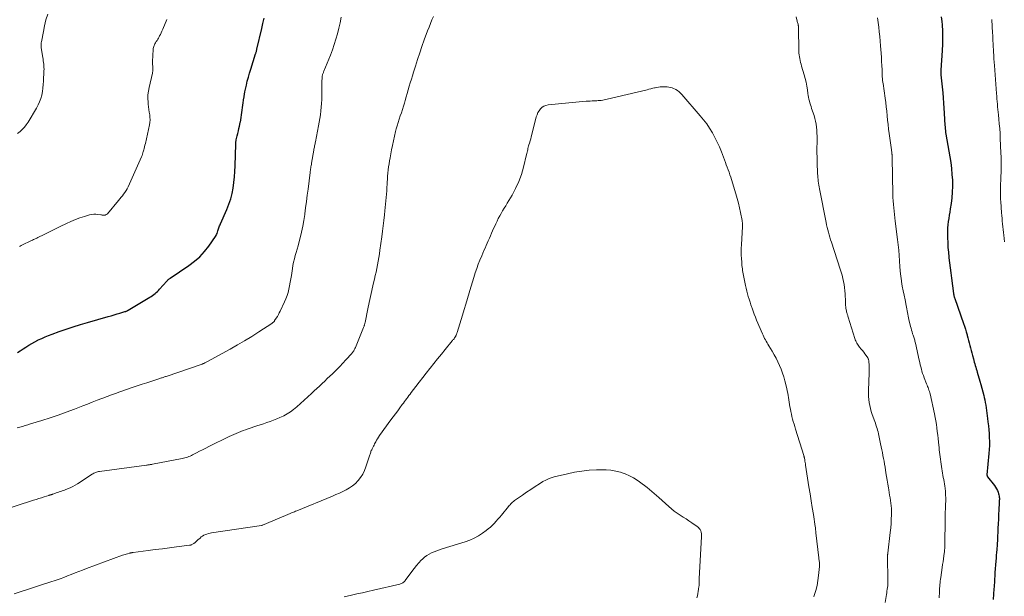
# Model space of a CAD drawing. Units: feet. Extents: x 1920000 to 1925021, y 565000 to 570004.
# Drawn here: x 1921556 to 1921814, y 566470 to 566621 of the extents above; entities that cross this region are included whole.
import ezdxf

# ---------------------------------------------------------------- set-up
doc = ezdxf.new("R2010")
doc.units = ezdxf.units.FT
doc.header["$LTSCALE"] = 100
doc.header["$MEASUREMENT"] = 0
doc.layers.add('CONTOUR INDEX', color=32, linetype='Continuous', lineweight=25)
doc.layers.add('CONTOUR INTERMEDIATE', color=40, linetype='Continuous', lineweight=15)

msp = doc.modelspace()

# ---------------------------------------------------------------- linework, layer by layer
at = {"layer": 'CONTOUR INDEX', "elevation": 980, "flags": 128}
for points in [[(1921555.2, 566533.84), (1921555.94, 566534.33), (1921556.69, 566534.82), (1921557.44, 566535.31), (1921558.2, 566535.78), (1921558.97, 566536.23), (1921559.76, 566536.67), (1921560.55, 566537.08), (1921560.7, 566537.16), (1921561.58, 566537.58), (1921562.47, 566537.98), (1921563.38, 566538.35), (1921564.29, 566538.69), (1921566.14, 566539.35), (1921567.99, 566539.99), (1921569.85, 566540.61), (1921571.72, 566541.19), (1921573.6, 566541.75), (1921579.05, 566543.3), (1921579.81, 566543.52), (1921580.58, 566543.74), (1921581.35, 566543.97), (1921582.11, 566544.19), (1921583.41, 566544.58), (1921583.53, 566544.61), (1921583.64, 566544.65), (1921583.75, 566544.69), (1921583.85, 566544.74), (1921583.96, 566544.79), (1921584.07, 566544.84), (1921584.17, 566544.9), (1921584.27, 566544.95), (1921589.96, 566548.35), (1921590.3, 566548.57), (1921590.64, 566548.8), (1921590.97, 566549.04), (1921591.29, 566549.29), (1921591.6, 566549.56), (1921591.9, 566549.84), (1921592.19, 566550.13), (1921592.47, 566550.43), (1921594.35, 566552.55), (1921594.46, 566552.66), (1921594.57, 566552.77), (1921594.68, 566552.88), (1921594.8, 566552.98), (1921594.92, 566553.08), (1921595.04, 566553.18), (1921595.17, 566553.27), (1921595.3, 566553.36), (1921600.19, 566556.66), (1921601.65, 566557.77), (1921603.01, 566558.97), (1921604.24, 566560.31), (1921605.37, 566561.75), (1921607.14, 566564.27), (1921607.3, 566564.53), (1921607.45, 566564.8), (1921607.56, 566565.09), (1921607.66, 566565.38), (1921607.67, 566565.44), (1921607.75, 566565.71), (1921607.83, 566565.98), (1921607.93, 566566.24), (1921608.03, 566566.51), (1921608.13, 566566.77), (1921608.24, 566567.03), (1921608.35, 566567.29), (1921608.46, 566567.55), (1921610.14, 566571.38), (1921610.67, 566572.74), (1921611.13, 566574.12), (1921611.49, 566575.53), (1921611.78, 566576.96), (1921611.98, 566578.41), (1921612.14, 566579.87), (1921612.25, 566581.33), (1921612.31, 566582.79), (1921612.45, 566588.48), (1921612.46, 566588.62), (1921612.46, 566588.76), (1921612.48, 566588.9), (1921612.49, 566589.04), (1921612.51, 566589.18), (1921612.53, 566589.31), (1921612.55, 566589.45), (1921612.58, 566589.58), (1921612.84, 566590.62), (1921612.99, 566591.26), (1921613.15, 566591.91), (1921613.3, 566592.55), (1921613.44, 566593.2), (1921613.65, 566594.14), (1921613.69, 566594.32), (1921613.73, 566594.5), (1921613.76, 566594.68), (1921613.79, 566594.86), (1921614.61, 566600.6), (1921614.64, 566600.8), (1921614.67, 566601.01), (1921614.7, 566601.21), (1921614.73, 566601.41), (1921614.76, 566601.61), (1921614.79, 566601.81), (1921614.83, 566602.01), (1921614.87, 566602.21), (1921615.24, 566603.93), (1921615.49, 566604.98), (1921615.76, 566606.03), (1921616.05, 566607.07), (1921616.37, 566608.1), (1921617.67, 566612.09), (1921617.72, 566612.24), (1921617.76, 566612.4), (1921617.81, 566612.55), (1921617.86, 566612.71), (1921617.9, 566612.87), (1921617.94, 566613.02), (1921617.98, 566613.18), (1921618.02, 566613.34), (1921619.26, 566618.77), (1921619.58, 566620.11), (1921619.93, 566621.45)], [(1921797.42, 566621.85), (1921797.54, 566620.6), (1921797.62, 566619.72), (1921797.71, 566618.03), (1921797.76, 566616.34), (1921797.74, 566614.65), (1921797.66, 566612.96), (1921797.31, 566607.84), (1921797.31, 566607.75), (1921797.3, 566607.67), (1921797.29, 566607.58), (1921797.28, 566607.49), (1921797.27, 566607.41), (1921797.27, 566607.32), (1921797.27, 566607.23), (1921797.27, 566607.15), (1921797.27, 566607.09), (1921797.27, 566607.03), (1921797.27, 566606.97), (1921797.28, 566606.92), (1921797.29, 566606.86), (1921797.29, 566606.8), (1921797.3, 566606.74), (1921797.3, 566606.69), (1921797.31, 566606.63), (1921797.8, 566601.89), (1921797.92, 566600.56), (1921798.03, 566599.24), (1921798.12, 566597.91), (1921798.19, 566596.58), (1921798.27, 566594.88), (1921798.3, 566594.4), (1921798.32, 566593.92), (1921798.36, 566593.44), (1921798.4, 566592.97), (1921798.45, 566592.49), (1921798.5, 566592.02), (1921798.57, 566591.54), (1921798.65, 566591.07), (1921799.67, 566585.17), (1921799.9, 566583.63), (1921800.1, 566582.09), (1921800.23, 566580.54), (1921800.33, 566578.99), (1921800.33, 566578.93), (1921800.35, 566577.41), (1921800.3, 566575.89), (1921800.16, 566574.38), (1921799.97, 566572.87), (1921799.75, 566571.51), (1921799.62, 566570.68), (1921799.49, 566569.85), (1921799.36, 566569.02), (1921799.24, 566568.18), (1921799.23, 566568.15), (1921799.14, 566567.33), (1921799.07, 566566.51), (1921799.04, 566565.69), (1921799.04, 566564.87), (1921799.06, 566563.95), (1921799.1, 566562.67), (1921799.18, 566561.4), (1921799.29, 566560.12), (1921799.42, 566558.85), (1921799.44, 566558.71), (1921799.6, 566557.37), (1921799.77, 566556.03), (1921799.94, 566554.7), (1921800.11, 566553.36), (1921800.62, 566549.37), (1921800.64, 566549.27), (1921800.65, 566549.17), (1921800.67, 566549.07), (1921800.69, 566548.97), (1921800.71, 566548.87), (1921800.73, 566548.77), (1921800.75, 566548.68), (1921800.78, 566548.58), (1921800.8, 566548.52), (1921800.84, 566548.4), (1921800.88, 566548.27), (1921800.92, 566548.15), (1921800.96, 566548.03), (1921803.24, 566541.5), (1921803.49, 566540.76), (1921803.73, 566540.02), (1921803.95, 566539.28), (1921804.17, 566538.53), (1921804.23, 566538.34), (1921804.41, 566537.69), (1921804.58, 566537.03), (1921804.75, 566536.38), (1921804.91, 566535.72), (1921805.07, 566535.06), (1921805.24, 566534.41), (1921805.41, 566533.75), (1921805.58, 566533.1), (1921805.83, 566532.18), (1921805.95, 566531.74), (1921806.08, 566531.31), (1921806.21, 566530.88), (1921806.34, 566530.44), (1921806.47, 566530.01), (1921806.6, 566529.58), (1921806.73, 566529.15), (1921806.86, 566528.72), (1921807.55, 566526.39), (1921807.82, 566525.45), (1921808.08, 566524.52), (1921808.32, 566523.58), (1921808.55, 566522.63), (1921808.67, 566522.11), (1921808.82, 566521.43), (1921808.96, 566520.74), (1921809.08, 566520.05), (1921809.2, 566519.35), (1921809.3, 566518.66), (1921809.4, 566517.96), (1921809.48, 566517.26), (1921809.57, 566516.56), (1921809.66, 566515.73), (1921809.77, 566514.69), (1921809.86, 566513.65), (1921809.94, 566512.61), (1921810, 566511.56), (1921810.03, 566510.52), (1921810.03, 566509.48), (1921809.98, 566508.44), (1921809.91, 566507.39), (1921809.4, 566501.82), (1921809.4, 566501.75), (1921809.4, 566501.67), (1921809.42, 566501.6), (1921809.43, 566501.54), (1921809.46, 566501.47), (1921809.49, 566501.4), (1921809.53, 566501.34), (1921809.57, 566501.28), (1921811.38, 566498.99), (1921811.67, 566498.58), (1921811.93, 566498.15), (1921812.14, 566497.7), (1921812.32, 566497.24), (1921812.46, 566496.84), (1921812.53, 566496.56), (1921812.6, 566496.27), (1921812.63, 566495.98), (1921812.65, 566495.68), (1921812.65, 566495.39), (1921812.64, 566495.09), (1921812.63, 566494.79), (1921812.62, 566494.5), (1921812.52, 566492.66), (1921812.45, 566491.44), (1921812.39, 566490.23), (1921812.33, 566489.01), (1921812.27, 566487.8), (1921812.14, 566484.72), (1921812.13, 566484.57), (1921812.12, 566484.41), (1921812.12, 566484.26), (1921812.11, 566484.1), (1921812.1, 566483.95), (1921812.09, 566483.8), (1921812.08, 566483.64), (1921812.07, 566483.49), (1921811.97, 566482.26), (1921811.91, 566481.49), (1921811.85, 566480.73), (1921811.79, 566479.96), (1921811.73, 566479.19), (1921811.5, 566476.21), (1921811.46, 566475.68), (1921811.42, 566475.15), (1921811.39, 566474.62), (1921811.36, 566474.09), (1921811.33, 566473.56), (1921811.29, 566473.03), (1921811.26, 566472.5), (1921811.22, 566471.97), (1921811.03, 566469.14)]]:
    msp.add_lwpolyline(points, dxfattribs=at)
at = {"layer": 'CONTOUR INTERMEDIATE', "flags": 128}
for points, elevation in [([(1921550.03, 566492.11), (1921559.42, 566495.15), (1921560.13, 566495.38), (1921560.84, 566495.6), (1921561.55, 566495.83), (1921562.26, 566496.06), (1921563.44, 566496.43), (1921563.56, 566496.47), (1921563.68, 566496.51), (1921563.81, 566496.55), (1921563.93, 566496.58), (1921564.05, 566496.62), (1921564.17, 566496.66), (1921564.3, 566496.7), (1921564.42, 566496.74), (1921564.77, 566496.86), (1921565.06, 566496.96), (1921565.36, 566497.06), (1921565.66, 566497.16), (1921565.95, 566497.26), (1921566.16, 566497.33), (1921566.56, 566497.46), (1921566.96, 566497.6), (1921567.35, 566497.75), (1921567.75, 566497.89), (1921568.36, 566498.12), (1921569.04, 566498.41), (1921569.71, 566498.73), (1921570.36, 566499.08), (1921571, 566499.47), (1921574.78, 566501.95), (1921575.01, 566502.09), (1921575.23, 566502.22), (1921575.47, 566502.33), (1921575.71, 566502.43), (1921575.96, 566502.52), (1921576.21, 566502.6), (1921576.46, 566502.65), (1921576.72, 566502.7), (1921589.04, 566504.35), (1921589.24, 566504.38), (1921589.44, 566504.41), (1921589.63, 566504.44), (1921589.83, 566504.47), (1921590.03, 566504.5), (1921590.23, 566504.53), (1921590.42, 566504.56), (1921590.62, 566504.6), (1921598.41, 566506.08), (1921598.77, 566506.15), (1921599.12, 566506.24), (1921599.47, 566506.35), (1921599.82, 566506.47), (1921600.16, 566506.6), (1921600.5, 566506.74), (1921600.83, 566506.9), (1921601.16, 566507.06), (1921602.14, 566507.56), (1921602.96, 566507.98), (1921603.77, 566508.4), (1921604.6, 566508.81), (1921605.42, 566509.21), (1921610.77, 566511.84), (1921611.36, 566512.13), (1921611.97, 566512.4), (1921612.57, 566512.66), (1921613.18, 566512.91), (1921613.8, 566513.15), (1921614.42, 566513.39), (1921615.04, 566513.61), (1921615.67, 566513.83), (1921617.97, 566514.62), (1921618.84, 566514.91), (1921619.72, 566515.21), (1921620.59, 566515.51), (1921621.47, 566515.8), (1921622.34, 566516.11), (1921623.2, 566516.45), (1921624.04, 566516.82), (1921624.87, 566517.21), (1921625.06, 566517.31), (1921625.96, 566517.81), (1921626.83, 566518.35), (1921627.64, 566518.96), (1921628.43, 566519.62), (1921632.3, 566523.15), (1921633, 566523.79), (1921633.69, 566524.43), (1921634.39, 566525.07), (1921635.08, 566525.72), (1921635.77, 566526.37), (1921636.45, 566527.02), (1921637.14, 566527.67), (1921637.83, 566528.32), (1921638.13, 566528.6), (1921638.96, 566529.41), (1921639.78, 566530.22), (1921640.57, 566531.06), (1921641.35, 566531.91), (1921642.86, 566533.58), (1921643.01, 566533.76), (1921643.15, 566533.94), (1921643.28, 566534.13), (1921643.4, 566534.33), (1921643.51, 566534.53), (1921643.62, 566534.74), (1921643.71, 566534.95), (1921643.81, 566535.16), (1921645.98, 566540.45), (1921646.04, 566540.6), (1921646.09, 566540.76), (1921646.15, 566540.91), (1921646.2, 566541.06), (1921646.24, 566541.22), (1921646.28, 566541.38), (1921646.32, 566541.53), (1921646.36, 566541.69), (1921647.11, 566545.33), (1921647.44, 566546.94), (1921647.79, 566548.54), (1921648.15, 566550.15), (1921648.51, 566551.75), (1921648.82, 566553.06), (1921649.03, 566554.01), (1921649.24, 566554.95), (1921649.43, 566555.9), (1921649.62, 566556.85), (1921649.8, 566557.8), (1921649.97, 566558.76), (1921650.12, 566559.71), (1921650.25, 566560.67), (1921650.72, 566564.2), (1921650.91, 566565.62), (1921651.09, 566567.05), (1921651.26, 566568.47), (1921651.43, 566569.9), (1921651.55, 566571.01), (1921651.65, 566571.88), (1921651.74, 566572.75), (1921651.82, 566573.63), (1921651.9, 566574.5), (1921651.97, 566575.38), (1921652.03, 566576.26), (1921652.09, 566577.13), (1921652.14, 566578.01), (1921652.16, 566578.46), (1921652.21, 566579.27), (1921652.27, 566580.08), (1921652.35, 566580.88), (1921652.43, 566581.69), (1921652.53, 566582.49), (1921652.65, 566583.29), (1921652.77, 566584.09), (1921652.91, 566584.88), (1921653.3, 566586.93), (1921653.54, 566588.14), (1921653.79, 566589.35), (1921654.07, 566590.56), (1921654.37, 566591.76), (1921654.55, 566592.43), (1921654.78, 566593.29), (1921655.03, 566594.15), (1921655.3, 566594.99), (1921655.59, 566595.84), (1921655.88, 566596.68), (1921656.16, 566597.52), (1921656.42, 566598.37), (1921656.68, 566599.22), (1921656.88, 566599.92), (1921657.15, 566600.84), (1921657.42, 566601.77), (1921657.69, 566602.7), (1921657.95, 566603.63), (1921658.22, 566604.55), (1921658.49, 566605.48), (1921658.77, 566606.4), (1921659.06, 566607.32), (1921659.56, 566608.92), (1921660.12, 566610.64), (1921660.69, 566612.35), (1921661.28, 566614.05), (1921661.89, 566615.75), (1921662.76, 566618.15), (1921663.12, 566619.11), (1921663.5, 566620.05), (1921663.9, 566620.99), (1921664.31, 566621.92)], 988), ([(1921555.16, 566514.1), (1921555.87, 566514.31), (1921556.57, 566514.52), (1921557.28, 566514.73), (1921557.99, 566514.94), (1921558.69, 566515.16), (1921561.61, 566516.07), (1921563.76, 566516.77), (1921565.9, 566517.49), (1921568.03, 566518.26), (1921570.15, 566519.05), (1921572.34, 566519.89), (1921573.59, 566520.37), (1921574.84, 566520.86), (1921576.09, 566521.34), (1921577.34, 566521.82), (1921577.62, 566521.93), (1921578.73, 566522.36), (1921579.85, 566522.77), (1921580.97, 566523.17), (1921582.09, 566523.56), (1921585.34, 566524.67), (1921586.61, 566525.1), (1921587.88, 566525.53), (1921589.15, 566525.95), (1921590.42, 566526.36), (1921592.53, 566527.05), (1921592.75, 566527.12), (1921592.96, 566527.19), (1921593.18, 566527.26), (1921593.39, 566527.33), (1921593.61, 566527.4), (1921593.82, 566527.47), (1921594.04, 566527.54), (1921594.25, 566527.62), (1921603.65, 566530.84), (1921603.71, 566530.86), (1921603.77, 566530.88), (1921603.82, 566530.91), (1921603.88, 566530.93), (1921603.94, 566530.95), (1921604, 566530.98), (1921604.05, 566531), (1921604.11, 566531.03), (1921604.36, 566531.16), (1921604.55, 566531.25), (1921604.73, 566531.35), (1921604.91, 566531.44), (1921605.09, 566531.54), (1921611.01, 566534.78), (1921612.91, 566535.84), (1921614.79, 566536.94), (1921616.64, 566538.08), (1921618.48, 566539.25), (1921621.9, 566541.48), (1921622.01, 566541.56), (1921622.12, 566541.64), (1921622.22, 566541.73), (1921622.31, 566541.82), (1921622.41, 566541.92), (1921622.5, 566542.02), (1921622.58, 566542.12), (1921622.65, 566542.23), (1921623.08, 566542.89), (1921623.36, 566543.34), (1921623.63, 566543.79), (1921623.88, 566544.26), (1921624.12, 566544.73), (1921625.25, 566547.12), (1921625.61, 566547.94), (1921625.92, 566548.78), (1921626.18, 566549.63), (1921626.4, 566550.5), (1921626.57, 566551.38), (1921626.74, 566552.26), (1921626.89, 566553.14), (1921627.03, 566554.03), (1921627.3, 566555.84), (1921627.45, 566556.7), (1921627.62, 566557.56), (1921627.83, 566558.41), (1921628.06, 566559.26), (1921628.31, 566560.1), (1921628.55, 566560.94), (1921628.78, 566561.78), (1921629.01, 566562.63), (1921629.35, 566563.93), (1921629.72, 566565.43), (1921630.04, 566566.95), (1921630.31, 566568.47), (1921630.54, 566570), (1921630.56, 566570.18), (1921630.78, 566571.8), (1921630.99, 566573.43), (1921631.2, 566575.05), (1921631.4, 566576.68), (1921631.96, 566581.02), (1921632, 566581.32), (1921632.04, 566581.63), (1921632.08, 566581.93), (1921632.13, 566582.23), (1921632.18, 566582.54), (1921632.23, 566582.84), (1921632.28, 566583.14), (1921632.33, 566583.44), (1921632.92, 566586.88), (1921632.97, 566587.16), (1921633.03, 566587.44), (1921633.08, 566587.71), (1921633.13, 566587.99), (1921633.19, 566588.27), (1921633.24, 566588.55), (1921633.3, 566588.83), (1921633.36, 566589.1), (1921634.18, 566593.26), (1921634.36, 566594.23), (1921634.53, 566595.21), (1921634.66, 566596.18), (1921634.79, 566597.17), (1921634.88, 566598.15), (1921634.95, 566599.13), (1921635, 566600.12), (1921635.02, 566601.11), (1921635.06, 566605.26), (1921635.07, 566605.47), (1921635.08, 566605.68), (1921635.09, 566605.9), (1921635.12, 566606.11), (1921635.12, 566606.16), (1921635.15, 566606.34), (1921635.19, 566606.53), (1921635.24, 566606.7), (1921635.29, 566606.88), (1921635.36, 566607.05), (1921635.42, 566607.23), (1921635.49, 566607.4), (1921635.56, 566607.57), (1921637.26, 566611.76), (1921637.79, 566613.14), (1921638.28, 566614.54), (1921638.7, 566615.96), (1921639.09, 566617.39), (1921639.44, 566618.84), (1921639.79, 566620.28), (1921640.13, 566621.72)], 984), ([(1921555.27, 566591.28), (1921555.91, 566591.79), (1921556.5, 566592.34), (1921557.05, 566592.92), (1921557.55, 566593.56), (1921558, 566594.23), (1921560.21, 566597.93), (1921560.65, 566598.74), (1921561.03, 566599.58), (1921561.34, 566600.44), (1921561.59, 566601.33), (1921561.77, 566602.24), (1921561.92, 566603.15), (1921562.01, 566604.07), (1921562.07, 566604.99), (1921562.18, 566607.7), (1921562.19, 566608.13), (1921562.18, 566608.56), (1921562.15, 566608.99), (1921562.11, 566609.42), (1921562.06, 566609.85), (1921562, 566610.28), (1921561.94, 566610.71), (1921561.88, 566611.13), (1921561.47, 566613.73), (1921561.45, 566613.93), (1921561.43, 566614.12), (1921561.43, 566614.31), (1921561.43, 566614.51), (1921561.44, 566614.7), (1921561.46, 566614.9), (1921561.48, 566615.09), (1921561.52, 566615.28), (1921562.02, 566617.97), (1921562.34, 566619.49), (1921562.71, 566621), (1921563.15, 566622.49)], 972), ([(1921555.77, 566561.66), (1921555.97, 566561.76), (1921556.18, 566561.87), (1921556.38, 566561.97), (1921556.59, 566562.07), (1921558.76, 566563.12), (1921558.98, 566563.22), (1921559.21, 566563.33), (1921559.43, 566563.44), (1921559.66, 566563.55), (1921559.88, 566563.65), (1921560.11, 566563.76), (1921560.33, 566563.87), (1921560.56, 566563.98), (1921562.22, 566564.78), (1921563.28, 566565.29), (1921564.33, 566565.81), (1921565.38, 566566.32), (1921566.44, 566566.84), (1921568.1, 566567.65), (1921569.25, 566568.18), (1921570.42, 566568.68), (1921571.61, 566569.12), (1921572.81, 566569.53), (1921574.15, 566569.95), (1921574.69, 566570.07), (1921575.24, 566570.14), (1921575.79, 566570.13), (1921576.34, 566570.07), (1921577.09, 566569.93), (1921577.27, 566569.9), (1921577.46, 566569.87), (1921577.64, 566569.86), (1921577.83, 566569.85), (1921577.93, 566569.85), (1921578.06, 566569.85), (1921578.19, 566569.87), (1921578.32, 566569.91), (1921578.44, 566569.95), (1921578.64, 566570.04), (1921578.66, 566570.05), (1921578.68, 566570.07), (1921578.7, 566570.08), (1921578.71, 566570.09), (1921578.78, 566570.16), (1921578.79, 566570.17), (1921578.81, 566570.19), (1921578.82, 566570.21), (1921578.84, 566570.22), (1921581.68, 566573.68), (1921582.03, 566574.11), (1921582.38, 566574.53), (1921582.73, 566574.96), (1921583.07, 566575.39), (1921583.4, 566575.83), (1921583.71, 566576.28), (1921583.97, 566576.76), (1921584.22, 566577.25), (1921587.78, 566585.14), (1921587.85, 566585.29), (1921587.91, 566585.45), (1921587.96, 566585.61), (1921588.01, 566585.78), (1921588.05, 566585.94), (1921588.09, 566586.11), (1921588.14, 566586.27), (1921588.19, 566586.43), (1921588.33, 566586.93), (1921588.45, 566587.35), (1921588.56, 566587.76), (1921588.66, 566588.18), (1921588.76, 566588.6), (1921589.83, 566593.48), (1921589.94, 566594.15), (1921590, 566594.83), (1921589.97, 566595.5), (1921589.9, 566596.18), (1921589.79, 566596.86), (1921589.69, 566597.54), (1921589.61, 566598.22), (1921589.53, 566598.9), (1921589.47, 566599.46), (1921589.42, 566600.42), (1921589.44, 566601.38), (1921589.55, 566602.33), (1921589.72, 566603.28), (1921590.62, 566607.08), (1921590.66, 566607.28), (1921590.7, 566607.49), (1921590.72, 566607.7), (1921590.74, 566607.91), (1921590.75, 566608.12), (1921590.75, 566608.33), (1921590.74, 566608.54), (1921590.72, 566608.76), (1921590.7, 566608.94), (1921590.67, 566609.24), (1921590.65, 566609.55), (1921590.65, 566609.85), (1921590.66, 566610.15), (1921590.82, 566613.26), (1921590.85, 566613.52), (1921590.89, 566613.78), (1921590.96, 566614.03), (1921591.04, 566614.28), (1921591.14, 566614.52), (1921591.25, 566614.75), (1921591.38, 566614.98), (1921591.53, 566615.2), (1921591.63, 566615.36), (1921591.83, 566615.65), (1921592.01, 566615.95), (1921592.19, 566616.26), (1921592.37, 566616.57), (1921592.49, 566616.8), (1921592.71, 566617.23), (1921592.92, 566617.66), (1921593.12, 566618.1), (1921593.32, 566618.55), (1921594.38, 566621.13)], 976), ([(1921759.36, 566621.79), (1921759.55, 566621.04), (1921759.61, 566620.81), (1921759.67, 566620.59), (1921759.73, 566620.36), (1921759.8, 566620.14), (1921759.86, 566619.91), (1921759.89, 566619.8), (1921759.92, 566619.68), (1921759.94, 566619.57), (1921759.95, 566619.46), (1921759.96, 566619.34), (1921759.97, 566619.23), (1921759.98, 566619.11), (1921759.98, 566619), (1921760.07, 566612.84), (1921760.1, 566612.34), (1921760.14, 566611.85), (1921760.21, 566611.35), (1921760.3, 566610.86), (1921760.41, 566610.38), (1921760.53, 566609.89), (1921760.66, 566609.41), (1921760.8, 566608.93), (1921761.48, 566606.6), (1921761.74, 566605.64), (1921761.97, 566604.67), (1921762.16, 566603.69), (1921762.32, 566602.7), (1921762.46, 566601.72), (1921762.54, 566601.22), (1921762.63, 566600.73), (1921762.73, 566600.24), (1921762.85, 566599.75), (1921762.98, 566599.26), (1921763.12, 566598.78), (1921763.27, 566598.3), (1921763.43, 566597.82), (1921764.07, 566595.94), (1921764.3, 566595.19), (1921764.49, 566594.44), (1921764.63, 566593.68), (1921764.73, 566592.9), (1921764.79, 566592.13), (1921764.83, 566591.35), (1921764.85, 566590.57), (1921764.85, 566589.79), (1921764.84, 566588.81), (1921764.83, 566587.54), (1921764.83, 566586.27), (1921764.86, 566585), (1921764.9, 566583.73), (1921765.01, 566580.72), (1921765.03, 566580.23), (1921765.07, 566579.73), (1921765.11, 566579.23), (1921765.17, 566578.74), (1921765.24, 566578.24), (1921765.31, 566577.75), (1921765.4, 566577.26), (1921765.49, 566576.77), (1921767.22, 566567.96), (1921767.36, 566567.31), (1921767.5, 566566.65), (1921767.66, 566566.01), (1921767.83, 566565.36), (1921768.02, 566564.71), (1921768.21, 566564.07), (1921768.4, 566563.43), (1921768.61, 566562.79), (1921770.93, 566555.67), (1921771.18, 566554.88), (1921771.4, 566554.09), (1921771.6, 566553.29), (1921771.78, 566552.49), (1921771.93, 566551.68), (1921772.05, 566550.86), (1921772.14, 566550.04), (1921772.19, 566549.22), (1921772.28, 566547.14), (1921772.29, 566546.89), (1921772.31, 566546.63), (1921772.32, 566546.38), (1921772.33, 566546.13), (1921772.36, 566545.88), (1921772.38, 566545.63), (1921772.42, 566545.39), (1921772.47, 566545.14), (1921772.56, 566544.69), (1921772.61, 566544.49), (1921772.65, 566544.3), (1921772.71, 566544.11), (1921772.76, 566543.92), (1921772.82, 566543.73), (1921772.88, 566543.54), (1921772.94, 566543.35), (1921773, 566543.16), (1921774.75, 566537.54), (1921774.86, 566537.23), (1921774.98, 566536.93), (1921775.12, 566536.63), (1921775.27, 566536.34), (1921775.44, 566536.06), (1921775.62, 566535.78), (1921775.82, 566535.52), (1921776.02, 566535.26), (1921776.45, 566534.77), (1921776.78, 566534.36), (1921777.11, 566533.95), (1921777.41, 566533.53), (1921777.71, 566533.1), (1921778.13, 566532.45), (1921778.21, 566532.33), (1921778.27, 566532.21), (1921778.33, 566532.08), (1921778.37, 566531.95), (1921778.41, 566531.81), (1921778.44, 566531.68), (1921778.46, 566531.54), (1921778.47, 566531.4), (1921778.51, 566530.65), (1921778.53, 566530.13), (1921778.54, 566529.61), (1921778.53, 566529.09), (1921778.52, 566528.57), (1921778.34, 566523.9), (1921778.33, 566523.1), (1921778.36, 566522.31), (1921778.42, 566521.52), (1921778.52, 566520.73), (1921778.66, 566519.95), (1921778.84, 566519.17), (1921779.06, 566518.41), (1921779.3, 566517.66), (1921779.98, 566515.81), (1921780.14, 566515.35), (1921780.3, 566514.89), (1921780.45, 566514.43), (1921780.59, 566513.97), (1921780.73, 566513.5), (1921780.86, 566513.04), (1921780.97, 566512.56), (1921781.08, 566512.09), (1921781.53, 566509.9), (1921781.68, 566509.14), (1921781.84, 566508.39), (1921781.99, 566507.63), (1921782.14, 566506.88), (1921782.28, 566506.12), (1921782.42, 566505.37), (1921782.55, 566504.61), (1921782.67, 566503.85), (1921782.9, 566502.36), (1921783.05, 566501.38), (1921783.21, 566500.39), (1921783.37, 566499.41), (1921783.55, 566498.43), (1921783.65, 566497.88), (1921783.77, 566497.18), (1921783.89, 566496.48), (1921784.01, 566495.78), (1921784.13, 566495.08), (1921784.23, 566494.37), (1921784.31, 566493.67), (1921784.35, 566492.96), (1921784.36, 566492.25), (1921784.35, 566491.36), (1921784.32, 566490.21), (1921784.26, 566489.05), (1921784.17, 566487.9), (1921784.05, 566486.75), (1921783.4, 566481.25), (1921783.39, 566481.15), (1921783.38, 566481.05), (1921783.36, 566480.95), (1921783.35, 566480.85), (1921783.32, 566480.69), (1921783.32, 566480.67), (1921783.31, 566480.65), (1921783.31, 566480.63), (1921783.31, 566480.61), (1921783.31, 566480.54), (1921783.31, 566480.52), (1921783.31, 566480.5), (1921783.31, 566480.48), (1921783.31, 566480.47), (1921783.42, 566474.07), (1921783.42, 566473.62), (1921783.4, 566473.16), (1921783.37, 566472.71), (1921783.32, 566472.27), (1921783.25, 566471.82), (1921783.19, 566471.37), (1921783.12, 566470.92), (1921783.06, 566470.47), (1921782.74, 566468.34)], 988), ([(1921780.71, 566621.55), (1921780.87, 566620.33), (1921781.02, 566619.11), (1921781.15, 566617.89), (1921781.28, 566616.66), (1921781.39, 566615.43), (1921781.49, 566614.21), (1921781.64, 566612.27), (1921781.72, 566611.19), (1921781.79, 566610.11), (1921781.84, 566609.03), (1921781.89, 566607.95), (1921781.95, 566606.27), (1921781.96, 566606.03), (1921781.97, 566605.78), (1921782, 566605.54), (1921782.02, 566605.3), (1921782.05, 566605.05), (1921782.08, 566604.81), (1921782.11, 566604.57), (1921782.15, 566604.32), (1921782.71, 566600.54), (1921782.87, 566599.38), (1921783.01, 566598.23), (1921783.13, 566597.06), (1921783.24, 566595.9), (1921783.34, 566594.74), (1921783.46, 566593.57), (1921783.6, 566592.41), (1921783.76, 566591.26), (1921784.37, 566586.96), (1921784.4, 566586.68), (1921784.44, 566586.41), (1921784.47, 566586.13), (1921784.5, 566585.86), (1921784.51, 566585.76), (1921784.53, 566585.53), (1921784.55, 566585.3), (1921784.56, 566585.07), (1921784.57, 566584.84), (1921784.73, 566575.35), (1921784.76, 566574.46), (1921784.8, 566573.57), (1921784.87, 566572.68), (1921784.95, 566571.79), (1921785.05, 566570.9), (1921785.16, 566570.02), (1921785.26, 566569.13), (1921785.37, 566568.24), (1921785.96, 566563.45), (1921786.12, 566562.07), (1921786.26, 566560.69), (1921786.37, 566559.31), (1921786.45, 566557.93), (1921786.46, 566557.74), (1921786.55, 566556.46), (1921786.67, 566555.17), (1921786.82, 566553.89), (1921787, 566552.61), (1921787.02, 566552.47), (1921787.21, 566551.27), (1921787.42, 566550.06), (1921787.66, 566548.86), (1921787.91, 566547.67), (1921788.23, 566546.19), (1921788.32, 566545.73), (1921788.42, 566545.28), (1921788.5, 566544.82), (1921788.58, 566544.35), (1921788.67, 566543.89), (1921788.75, 566543.43), (1921788.85, 566542.98), (1921788.95, 566542.52), (1921789.37, 566540.69), (1921789.49, 566540.21), (1921789.62, 566539.74), (1921789.76, 566539.27), (1921789.9, 566538.8), (1921790.05, 566538.37), (1921790.13, 566538.12), (1921790.21, 566537.87), (1921790.29, 566537.62), (1921790.37, 566537.36), (1921790.45, 566537.11), (1921790.52, 566536.86), (1921790.59, 566536.6), (1921790.65, 566536.34), (1921791.65, 566531.85), (1921791.78, 566531.27), (1921791.92, 566530.68), (1921792.06, 566530.1), (1921792.2, 566529.52), (1921792.36, 566528.95), (1921792.54, 566528.37), (1921792.73, 566527.81), (1921792.95, 566527.25), (1921793.59, 566525.65), (1921793.72, 566525.32), (1921793.85, 566525), (1921793.97, 566524.67), (1921794.09, 566524.34), (1921794.2, 566524.01), (1921794.3, 566523.68), (1921794.39, 566523.34), (1921794.47, 566523.01), (1921795.62, 566517.76), (1921795.81, 566516.85), (1921795.98, 566515.93), (1921796.13, 566515.01), (1921796.26, 566514.09), (1921796.37, 566513.16), (1921796.48, 566512.24), (1921796.59, 566511.31), (1921796.69, 566510.38), (1921796.77, 566509.61), (1921796.84, 566508.99), (1921796.91, 566508.37), (1921796.99, 566507.75), (1921797.06, 566507.12), (1921797.14, 566506.5), (1921797.22, 566505.88), (1921797.3, 566505.26), (1921797.38, 566504.64), (1921797.55, 566503.43), (1921797.63, 566502.85), (1921797.72, 566502.28), (1921797.83, 566501.71), (1921797.94, 566501.14), (1921798.05, 566500.57), (1921798.16, 566500), (1921798.25, 566499.43), (1921798.33, 566498.85), (1921798.41, 566498.3), (1921798.5, 566497.45), (1921798.56, 566496.59), (1921798.59, 566495.74), (1921798.58, 566494.88), (1921798.56, 566494.14), (1921798.53, 566493.47), (1921798.51, 566492.81), (1921798.48, 566492.14), (1921798.46, 566491.47), (1921798.43, 566490.81), (1921798.41, 566490.14), (1921798.4, 566489.47), (1921798.4, 566488.81), (1921798.38, 566484.89), (1921798.38, 566484.43), (1921798.37, 566483.96), (1921798.36, 566483.5), (1921798.34, 566483.04), (1921798.32, 566482.57), (1921798.28, 566482.11), (1921798.24, 566481.65), (1921798.18, 566481.19), (1921798.1, 566480.58), (1921798, 566479.81), (1921797.89, 566479.05), (1921797.78, 566478.29), (1921797.67, 566477.52), (1921797.28, 566474.91), (1921797.22, 566474.44), (1921797.16, 566473.98), (1921797.11, 566473.51), (1921797.06, 566473.04), (1921797.02, 566472.57), (1921796.99, 566472.1), (1921796.96, 566471.63), (1921796.94, 566471.16), (1921796.86, 566469.6)], 984), ([(1921810.71, 566621.13), (1921810.88, 566617.53), (1921810.91, 566617), (1921810.93, 566616.48), (1921810.96, 566615.95), (1921810.98, 566615.42), (1921811.01, 566614.9), (1921811.03, 566614.37), (1921811.06, 566613.85), (1921811.09, 566613.32), (1921811.13, 566612.61), (1921811.19, 566611.73), (1921811.24, 566610.85), (1921811.3, 566609.98), (1921811.36, 566609.1), (1921811.9, 566601.74), (1921811.95, 566601.05), (1921812, 566600.35), (1921812.07, 566599.65), (1921812.13, 566598.96), (1921812.2, 566598.27), (1921812.26, 566597.57), (1921812.33, 566596.88), (1921812.4, 566596.18), (1921812.51, 566595.04), (1921812.63, 566593.78), (1921812.73, 566592.52), (1921812.82, 566591.25), (1921812.89, 566589.98), (1921813.07, 566586.19), (1921813.11, 566585.08), (1921813.14, 566583.97), (1921813.14, 566582.86), (1921813.12, 566581.75), (1921813.09, 566580.9), (1921813.07, 566580.22), (1921813.05, 566579.54), (1921813.02, 566578.86), (1921812.98, 566578.18), (1921812.97, 566577.95), (1921812.95, 566577.38), (1921812.93, 566576.81), (1921812.93, 566576.24), (1921812.93, 566575.68), (1921812.94, 566575.11), (1921812.96, 566574.54), (1921812.99, 566573.97), (1921813.02, 566573.4), (1921813.23, 566570.49), (1921813.29, 566569.75), (1921813.34, 566569.01), (1921813.41, 566568.28), (1921813.47, 566567.54), (1921813.54, 566566.81), (1921813.62, 566566.07), (1921813.71, 566565.34), (1921813.8, 566564.61), (1921814.02, 566562.89)], 976), ([(1921554.37, 566470.62), (1921556.22, 566471.22), (1921558.09, 566471.82), (1921559.95, 566472.43), (1921561.81, 566473.05), (1921563.68, 566473.66), (1921565.39, 566474.24), (1921566.39, 566474.58), (1921567.38, 566474.94), (1921568.37, 566475.32), (1921569.35, 566475.72), (1921570.33, 566476.11), (1921571.31, 566476.5), (1921572.3, 566476.88), (1921573.29, 566477.25), (1921582.8, 566480.75), (1921583.12, 566480.86), (1921583.45, 566480.97), (1921583.77, 566481.07), (1921584.1, 566481.16), (1921584.49, 566481.27), (1921584.62, 566481.3), (1921584.76, 566481.33), (1921584.89, 566481.36), (1921585.03, 566481.38), (1921585.17, 566481.41), (1921585.3, 566481.43), (1921585.44, 566481.45), (1921585.58, 566481.46), (1921589.52, 566481.98), (1921591.37, 566482.23), (1921593.23, 566482.47), (1921595.08, 566482.71), (1921596.94, 566482.94), (1921600.29, 566483.37), (1921600.47, 566483.4), (1921600.64, 566483.43), (1921600.81, 566483.49), (1921600.97, 566483.55), (1921601.13, 566483.62), (1921601.28, 566483.7), (1921601.43, 566483.8), (1921601.57, 566483.91), (1921601.71, 566484.03), (1921601.91, 566484.21), (1921602.12, 566484.39), (1921602.32, 566484.57), (1921602.52, 566484.75), (1921603.09, 566485.26), (1921603.41, 566485.53), (1921603.76, 566485.77), (1921604.13, 566485.98), (1921604.51, 566486.16), (1921604.91, 566486.31), (1921605.31, 566486.44), (1921605.72, 566486.54), (1921606.14, 566486.62), (1921619.24, 566488.55), (1921619.26, 566488.55), (1921619.28, 566488.55), (1921619.3, 566488.56), (1921619.32, 566488.56), (1921619.4, 566488.58), (1921619.42, 566488.59), (1921619.44, 566488.6), (1921619.46, 566488.6), (1921619.48, 566488.61), (1921625.52, 566491.18), (1921625.71, 566491.26), (1921625.91, 566491.35), (1921626.11, 566491.43), (1921626.31, 566491.51), (1921626.51, 566491.6), (1921626.71, 566491.68), (1921626.9, 566491.76), (1921627.1, 566491.84), (1921627.28, 566491.92), (1921627.57, 566492.03), (1921627.85, 566492.15), (1921628.14, 566492.27), (1921628.43, 566492.39), (1921637.82, 566496.25), (1921638.73, 566496.64), (1921639.64, 566497.03), (1921640.54, 566497.45), (1921641.43, 566497.88), (1921642.28, 566498.37), (1921643.09, 566498.91), (1921643.82, 566499.56), (1921644.5, 566500.26), (1921644.57, 566500.34), (1921645.19, 566501.16), (1921645.75, 566502.02), (1921646.2, 566502.94), (1921646.58, 566503.9), (1921647.61, 566507.04), (1921647.68, 566507.27), (1921647.76, 566507.49), (1921647.84, 566507.72), (1921647.91, 566507.94), (1921648, 566508.16), (1921648.09, 566508.38), (1921648.18, 566508.6), (1921648.29, 566508.81), (1921648.39, 566509.01), (1921648.55, 566509.32), (1921648.71, 566509.63), (1921648.87, 566509.93), (1921649.04, 566510.24), (1921649.16, 566510.47), (1921649.39, 566510.88), (1921649.64, 566511.29), (1921649.9, 566511.69), (1921650.17, 566512.08), (1921653.14, 566516.22), (1921653.72, 566517.02), (1921654.31, 566517.82), (1921654.91, 566518.62), (1921655.5, 566519.41), (1921656.12, 566520.22), (1921656.41, 566520.61), (1921656.71, 566521), (1921657, 566521.39), (1921657.28, 566521.79), (1921657.57, 566522.18), (1921657.86, 566522.58), (1921658.16, 566522.97), (1921658.45, 566523.36), (1921659.67, 566524.95), (1921660.57, 566526.13), (1921661.49, 566527.31), (1921662.4, 566528.49), (1921663.32, 566529.66), (1921663.42, 566529.79), (1921664.4, 566531.02), (1921665.39, 566532.24), (1921666.38, 566533.46), (1921667.37, 566534.68), (1921669.23, 566536.93), (1921669.32, 566537.04), (1921669.41, 566537.15), (1921669.5, 566537.25), (1921669.59, 566537.35), (1921669.68, 566537.46), (1921669.76, 566537.57), (1921669.84, 566537.68), (1921669.91, 566537.8), (1921670.05, 566538.03), (1921670.12, 566538.16), (1921670.18, 566538.29), (1921670.24, 566538.42), (1921670.29, 566538.55), (1921670.34, 566538.69), (1921670.38, 566538.82), (1921670.43, 566538.96), (1921670.47, 566539.1), (1921671.93, 566543.67), (1921672.38, 566545.12), (1921672.82, 566546.57), (1921673.25, 566548.03), (1921673.66, 566549.49), (1921673.83, 566550.1), (1921674.16, 566551.26), (1921674.51, 566552.41), (1921674.86, 566553.56), (1921675.23, 566554.71), (1921675.63, 566555.85), (1921676.04, 566556.98), (1921676.48, 566558.1), (1921676.94, 566559.22), (1921677.53, 566560.57), (1921677.81, 566561.22), (1921678.09, 566561.87), (1921678.37, 566562.51), (1921678.66, 566563.16), (1921678.95, 566563.8), (1921679.24, 566564.45), (1921679.52, 566565.1), (1921679.81, 566565.74), (1921680.62, 566567.55), (1921680.95, 566568.26), (1921681.29, 566568.96), (1921681.65, 566569.64), (1921682.03, 566570.32), (1921682.43, 566570.99), (1921682.82, 566571.66), (1921683.22, 566572.33), (1921683.61, 566572.99), (1921684.88, 566575.11), (1921685.84, 566576.86), (1921686.67, 566578.66), (1921687.35, 566580.53), (1921687.91, 566582.45), (1921688.7, 566585.71), (1921688.78, 566586.04), (1921688.86, 566586.36), (1921688.93, 566586.68), (1921689, 566587.01), (1921689.07, 566587.33), (1921689.15, 566587.66), (1921689.24, 566587.98), (1921689.33, 566588.3), (1921689.47, 566588.76), (1921689.62, 566589.31), (1921689.78, 566589.87), (1921689.93, 566590.42), (1921690.07, 566590.98), (1921691.25, 566595.61), (1921691.44, 566596.18), (1921691.67, 566596.72), (1921691.98, 566597.23), (1921692.33, 566597.71), (1921692.76, 566598.11), (1921693.22, 566598.42), (1921693.75, 566598.62), (1921694.32, 566598.75), (1921704.36, 566599.68), (1921704.88, 566599.73), (1921705.41, 566599.76), (1921705.93, 566599.79), (1921706.46, 566599.81), (1921706.72, 566599.82), (1921707.11, 566599.84), (1921707.5, 566599.86), (1921707.89, 566599.9), (1921708.28, 566599.94), (1921708.67, 566600), (1921709.06, 566600.06), (1921709.44, 566600.14), (1921709.83, 566600.23), (1921720.28, 566602.73), (1921720.78, 566602.85), (1921721.28, 566602.97), (1921721.78, 566603.09), (1921722.28, 566603.21), (1921722.38, 566603.23), (1921722.83, 566603.33), (1921723.28, 566603.4), (1921723.73, 566603.45), (1921724.19, 566603.48), (1921724.22, 566603.48), (1921724.66, 566603.48), (1921725.1, 566603.47), (1921725.54, 566603.44), (1921725.98, 566603.4), (1921726.41, 566603.32), (1921726.83, 566603.21), (1921727.23, 566603.05), (1921727.63, 566602.87), (1921727.8, 566602.78), (1921728.25, 566602.51), (1921728.68, 566602.2), (1921729.07, 566601.85), (1921729.44, 566601.47), (1921734.23, 566595.92), (1921735.1, 566594.85), (1921735.93, 566593.75), (1921736.69, 566592.61), (1921737.41, 566591.43), (1921738.07, 566590.22), (1921738.68, 566588.99), (1921739.24, 566587.73), (1921739.76, 566586.45), (1921740.57, 566584.32), (1921740.81, 566583.68), (1921741.06, 566583.04), (1921741.3, 566582.4), (1921741.55, 566581.75), (1921741.79, 566581.11), (1921742.02, 566580.46), (1921742.23, 566579.81), (1921742.44, 566579.16), (1921743.6, 566575.41), (1921743.94, 566574.21), (1921744.27, 566572.99), (1921744.55, 566571.77), (1921744.8, 566570.55), (1921745.2, 566568.48), (1921745.23, 566568.28), (1921745.26, 566568.08), (1921745.28, 566567.89), (1921745.3, 566567.69), (1921745.31, 566567.49), (1921745.31, 566567.29), (1921745.3, 566567.09), (1921745.3, 566566.89), (1921745.01, 566562.1), (1921744.98, 566561.19), (1921744.96, 566560.29), (1921744.98, 566559.38), (1921745.03, 566558.48), (1921745.09, 566557.55), (1921745.13, 566557.11), (1921745.17, 566556.67), (1921745.22, 566556.23), (1921745.28, 566555.8), (1921745.34, 566555.36), (1921745.41, 566554.92), (1921745.49, 566554.49), (1921745.58, 566554.06), (1921746.11, 566551.42), (1921746.26, 566550.69), (1921746.44, 566549.96), (1921746.63, 566549.24), (1921746.83, 566548.53), (1921747.05, 566547.81), (1921747.28, 566547.1), (1921747.51, 566546.39), (1921747.74, 566545.69), (1921747.81, 566545.49), (1921748.09, 566544.68), (1921748.39, 566543.88), (1921748.7, 566543.09), (1921749.02, 566542.31), (1921750.52, 566538.78), (1921750.7, 566538.37), (1921750.89, 566537.97), (1921751.1, 566537.58), (1921751.31, 566537.19), (1921751.54, 566536.8), (1921751.76, 566536.42), (1921751.99, 566536.04), (1921752.22, 566535.66), (1921753.11, 566534.18), (1921753.64, 566533.27), (1921754.14, 566532.35), (1921754.61, 566531.41), (1921755.04, 566530.45), (1921755.44, 566529.48), (1921755.8, 566528.49), (1921756.11, 566527.49), (1921756.39, 566526.47), (1921756.9, 566524.44), (1921757.03, 566523.84), (1921757.16, 566523.24), (1921757.27, 566522.64), (1921757.37, 566522.04), (1921757.46, 566521.43), (1921757.56, 566520.82), (1921757.66, 566520.22), (1921757.76, 566519.62), (1921757.86, 566519.05), (1921757.99, 566518.39), (1921758.13, 566517.73), (1921758.28, 566517.07), (1921758.44, 566516.41), (1921758.62, 566515.76), (1921758.81, 566515.11), (1921759, 566514.46), (1921759.2, 566513.82), (1921761.36, 566506.92), (1921761.38, 566506.83), (1921761.41, 566506.74), (1921761.44, 566506.65), (1921761.46, 566506.56), (1921761.49, 566506.47), (1921761.51, 566506.37), (1921761.53, 566506.28), (1921761.54, 566506.19), (1921761.63, 566505.71), (1921761.69, 566505.37), (1921761.74, 566505.04), (1921761.8, 566504.71), (1921761.85, 566504.37), (1921762.74, 566498.64), (1921763.02, 566496.84), (1921763.3, 566495.03), (1921763.59, 566493.23), (1921763.88, 566491.43), (1921764.39, 566488.25), (1921764.43, 566488.04), (1921764.45, 566487.82), (1921764.47, 566487.61), (1921764.49, 566487.39), (1921764.51, 566487.08), (1921764.52, 566487.02), (1921764.52, 566486.96), (1921764.52, 566486.9), (1921764.52, 566486.84), (1921764.53, 566486.78), (1921764.53, 566486.72), (1921764.54, 566486.66), (1921764.54, 566486.6), (1921765.33, 566480.03), (1921765.36, 566479.75), (1921765.4, 566479.47), (1921765.43, 566479.2), (1921765.48, 566478.92), (1921765.51, 566478.64), (1921765.52, 566478.37), (1921765.52, 566478.09), (1921765.5, 566477.81), (1921765.27, 566475.41), (1921765.09, 566474.09), (1921764.85, 566472.78), (1921764.52, 566471.48), (1921764.13, 566470.21), (1921764, 566469.83)], 992), ([(1921640.86, 566469.83), (1921642.8, 566470.27), (1921644.24, 566470.6), (1921645.67, 566470.93), (1921647.11, 566471.26), (1921648.54, 566471.58), (1921655.45, 566473.17), (1921655.66, 566473.23), (1921655.87, 566473.31), (1921656.07, 566473.41), (1921656.26, 566473.53), (1921656.43, 566473.67), (1921656.6, 566473.82), (1921656.75, 566473.99), (1921656.9, 566474.16), (1921658.63, 566476.52), (1921659.22, 566477.28), (1921659.82, 566478.02), (1921660.45, 566478.73), (1921661.1, 566479.43), (1921661.4, 566479.74), (1921661.94, 566480.23), (1921662.52, 566480.67), (1921663.14, 566481.04), (1921663.79, 566481.37), (1921664.48, 566481.64), (1921665.17, 566481.91), (1921665.87, 566482.15), (1921666.57, 566482.39), (1921672.61, 566484.3), (1921673.81, 566484.74), (1921674.97, 566485.25), (1921676.08, 566485.87), (1921677.16, 566486.56), (1921678.08, 566487.21), (1921678.65, 566487.64), (1921679.21, 566488.1), (1921679.73, 566488.59), (1921680.23, 566489.1), (1921680.72, 566489.64), (1921681.19, 566490.18), (1921681.66, 566490.72), (1921682.12, 566491.28), (1921683.96, 566493.52), (1921684.16, 566493.76), (1921684.37, 566493.99), (1921684.59, 566494.22), (1921684.82, 566494.44), (1921685.05, 566494.65), (1921685.29, 566494.86), (1921685.54, 566495.05), (1921685.8, 566495.24), (1921687.6, 566496.5), (1921688.71, 566497.26), (1921689.83, 566498.01), (1921690.96, 566498.75), (1921692.09, 566499.47), (1921693, 566500.04), (1921693.71, 566500.43), (1921694.43, 566500.77), (1921695.19, 566501.05), (1921695.96, 566501.27), (1921699.4, 566502.1), (1921701.28, 566502.49), (1921703.17, 566502.8), (1921705.08, 566503), (1921707, 566503.13), (1921708.29, 566503.17), (1921709.56, 566503.15), (1921710.82, 566503.05), (1921712.06, 566502.82), (1921713.29, 566502.51), (1921713.46, 566502.45), (1921714.58, 566502.05), (1921715.66, 566501.59), (1921716.7, 566501.03), (1921717.71, 566500.4), (1921718.33, 566499.97), (1921719, 566499.5), (1921719.65, 566499.02), (1921720.3, 566498.52), (1921720.93, 566498), (1921721.55, 566497.48), (1921722.17, 566496.95), (1921722.78, 566496.41), (1921723.39, 566495.86), (1921725.98, 566493.5), (1921726.68, 566492.9), (1921727.41, 566492.32), (1921728.16, 566491.77), (1921728.93, 566491.26), (1921729.72, 566490.76), (1921730.5, 566490.25), (1921731.28, 566489.74), (1921732.05, 566489.22), (1921733.44, 566488.29), (1921733.74, 566488.05), (1921733.99, 566487.78), (1921734.2, 566487.47), (1921734.36, 566487.13), (1921734.48, 566486.76), (1921734.56, 566486.39), (1921734.59, 566486.01), (1921734.59, 566485.62), (1921733.98, 566474.6), (1921733.98, 566474.52), (1921733.97, 566474.43), (1921733.97, 566474.35), (1921733.96, 566474.26), (1921733.96, 566474.17), (1921733.96, 566474.09), (1921733.96, 566474.01), (1921733.96, 566473.93), (1921733.96, 566473.85), (1921733.96, 566473.77), (1921733.96, 566473.69), (1921733.96, 566473.61), (1921733.95, 566473.36), (1921733.95, 566473.15), (1921733.93, 566472.94), (1921733.92, 566472.74), (1921733.89, 566472.53), (1921733.8, 566471.82), (1921733.72, 566471.26), (1921733.62, 566470.7), (1921733.49, 566470.15), (1921733.36, 566469.61)], 996)]:
    msp.add_lwpolyline(points, dxfattribs=dict(at, elevation=elevation))

doc.saveas('drawing.dxf')
